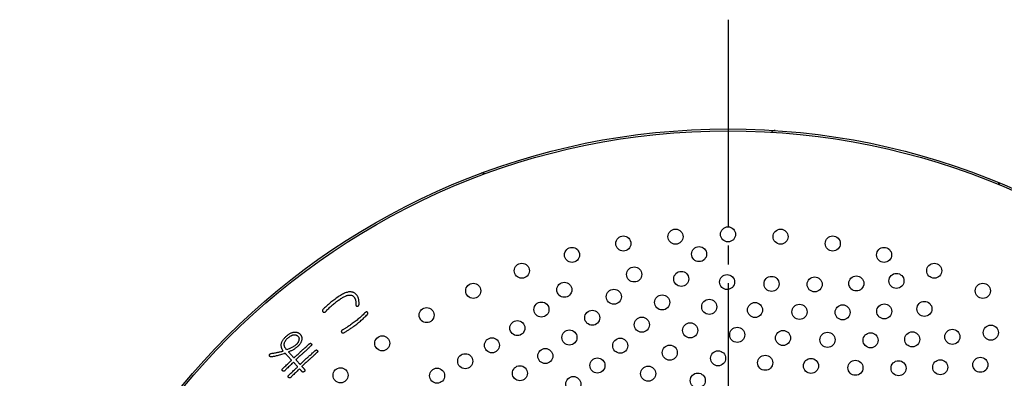
# Model space of a CAD drawing. Units: inches. Extents: x -10 to 430, y -10 to 604.
# Drawn here: x 248 to 300, y 479 to 498 of the extents above; entities that cross this region are included whole.
import ezdxf

# ---------------------------------------------------------------- set-up
doc = ezdxf.new("R2010")
doc.units = ezdxf.units.IN
doc.linetypes.add('DASH_CENTER', pattern=[14, 11, -1, 1, -1])
doc.layers.add('PV', color=7, linetype='Continuous')

msp = doc.modelspace()

# ---------------------------------------------------------------- linework, layer by layer
at = {"layer": 'PV', "color": 2, "linetype": 'DASH_CENTER'}
msp.add_line((285.403, 498.483), (285.403, 409.692), dxfattribs=at)
at = {"layer": 'PV', "color": 7, "linetype": 'Continuous'}
for p, q in [((265.134, 483.987), (265.088, 483.97)), ((265.178, 484.001), (265.134, 483.987)), ((265.22, 484.012), (265.178, 484.001)), ((265.26, 484.02), (265.22, 484.012)), ((265.297, 484.025), (265.26, 484.02)), ((265.333, 484.026), (265.297, 484.025)), ((265.366, 484.025), (265.333, 484.026)), ((265.397, 484.021), (265.366, 484.025)), ((265.428, 484.017), (265.397, 484.021)), ((265.457, 484.011), (265.428, 484.017)), ((265.485, 484.004), (265.457, 484.011)), ((265.512, 483.995), (265.485, 484.004)), ((265.538, 483.985), (265.512, 483.995)), ((265.563, 483.973), (265.538, 483.985)), ((264.325, 483.474), (264.278, 483.437)), ((264.373, 483.512), (264.325, 483.474)), ((264.423, 483.551), (264.373, 483.512)), ((264.473, 483.589), (264.423, 483.551)), ((264.526, 483.628), (264.473, 483.589)), ((264.579, 483.668), (264.526, 483.628)), ((264.54, 483.446), (264.583, 483.479)), ((264.644, 483.714), (264.579, 483.668)), ((264.583, 483.479), (264.626, 483.512)), ((264.626, 483.512), (264.669, 483.544)), ((264.707, 483.757), (264.644, 483.714)), ((264.669, 483.544), (264.718, 483.579)), ((264.768, 483.797), (264.707, 483.757)), ((264.718, 483.579), (264.765, 483.612)), ((264.765, 483.612), (264.81, 483.642)), ((264.827, 483.834), (264.768, 483.797)), ((264.81, 483.642), (264.854, 483.671)), ((264.883, 483.868), (264.827, 483.834)), ((264.854, 483.671), (264.897, 483.698)), ((264.938, 483.898), (264.883, 483.868)), ((264.897, 483.698), (264.939, 483.722)), ((264.99, 483.925), (264.938, 483.898)), ((264.939, 483.722), (264.979, 483.745)), ((264.979, 483.745), (265.017, 483.766)), ((265.04, 483.949), (264.99, 483.925)), ((265.017, 483.766), (265.055, 483.784)), ((265.088, 483.97), (265.04, 483.949)), ((265.055, 483.784), (265.091, 483.801)), ((265.091, 483.801), (265.125, 483.816)), ((265.125, 483.816), (265.158, 483.828)), ((265.158, 483.828), (265.19, 483.839)), ((265.19, 483.839), (265.221, 483.848)), ((265.221, 483.848), (265.25, 483.855)), ((265.25, 483.855), (265.277, 483.858)), ((265.277, 483.858), (265.304, 483.86)), ((265.304, 483.86), (265.33, 483.86)), ((265.33, 483.86), (265.355, 483.858)), ((265.355, 483.858), (265.379, 483.855)), ((265.379, 483.855), (265.402, 483.85)), ((265.402, 483.85), (265.424, 483.843)), ((265.424, 483.843), (265.446, 483.835)), ((265.446, 483.835), (265.466, 483.825)), ((265.466, 483.825), (265.486, 483.814)), ((265.486, 483.814), (265.504, 483.801)), ((265.504, 483.801), (265.522, 483.786)), ((265.522, 483.786), (265.539, 483.77)), ((265.539, 483.77), (265.555, 483.752)), ((265.555, 483.752), (265.571, 483.732)), ((265.586, 483.96), (265.563, 483.973)), ((265.571, 483.732), (265.581, 483.717)), ((265.581, 483.717), (265.59, 483.7)), ((265.609, 483.945), (265.586, 483.96)), ((265.59, 483.7), (265.599, 483.682)), ((265.599, 483.682), (265.607, 483.662)), ((265.607, 483.662), (265.615, 483.64)), ((265.63, 483.93), (265.609, 483.945)), ((265.615, 483.64), (265.622, 483.617)), ((265.622, 483.617), (265.628, 483.592)), ((265.628, 483.592), (265.633, 483.565)), ((265.65, 483.912), (265.63, 483.93)), ((265.633, 483.565), (265.638, 483.537)), ((265.638, 483.537), (265.642, 483.508)), ((265.642, 483.508), (265.645, 483.476)), ((265.645, 483.476), (265.648, 483.444)), ((265.669, 483.893), (265.65, 483.912)), ((265.687, 483.873), (265.669, 483.893)), ((265.704, 483.852), (265.687, 483.873)), ((265.72, 483.829), (265.704, 483.852)), ((265.734, 483.804), (265.72, 483.829)), ((265.748, 483.778), (265.734, 483.804)), ((265.76, 483.751), (265.748, 483.778)), ((265.771, 483.722), (265.76, 483.751)), ((265.781, 483.692), (265.771, 483.722)), ((265.79, 483.661), (265.781, 483.692)), ((265.797, 483.628), (265.79, 483.661)), ((265.804, 483.593), (265.797, 483.628)), ((265.809, 483.558), (265.804, 483.593)), ((265.813, 483.52), (265.809, 483.558)), ((265.816, 483.482), (265.813, 483.52)), ((265.818, 483.442), (265.816, 483.482)), ((263.881, 483.043), (263.878, 483.033)), ((263.878, 483.033), (263.878, 483.022)), ((263.878, 483.022), (263.878, 483.013)), ((263.878, 483.013), (263.88, 483.003)), ((263.88, 483.003), (263.883, 482.994)), ((263.884, 483.054), (263.881, 483.043)), ((263.883, 482.994), (263.888, 482.984)), ((263.889, 483.065), (263.884, 483.054)), ((263.888, 482.984), (263.894, 482.976)), ((263.895, 483.076), (263.889, 483.065)), ((263.894, 482.976), (263.901, 482.967)), ((263.902, 483.087), (263.895, 483.076)), ((263.901, 482.967), (263.91, 482.959)), ((263.911, 483.099), (263.902, 483.087)), ((263.91, 482.959), (263.919, 482.953)), ((263.921, 483.111), (263.911, 483.099)), ((263.919, 482.953), (263.929, 482.948)), ((263.955, 483.146), (263.921, 483.111)), ((263.929, 482.948), (263.938, 482.944)), ((263.938, 482.944), (263.948, 482.942)), ((263.948, 482.942), (263.957, 482.94)), ((263.99, 483.181), (263.955, 483.146)), ((263.957, 482.94), (263.966, 482.94)), ((263.966, 482.94), (263.976, 482.94)), ((263.976, 482.94), (263.985, 482.942)), ((263.985, 482.942), (263.995, 482.945)), ((264.027, 483.217), (263.99, 483.181)), ((263.995, 482.945), (264.004, 482.948)), ((264.004, 482.948), (264.013, 482.953)), ((264.013, 482.953), (264.023, 482.959)), ((264.023, 482.959), (264.032, 482.966)), ((264.066, 483.253), (264.027, 483.217)), ((264.032, 482.966), (264.041, 482.974)), ((264.041, 482.974), (264.051, 482.983)), ((264.051, 482.983), (264.089, 483.026)), ((264.105, 483.289), (264.066, 483.253)), ((264.089, 483.026), (264.129, 483.068)), ((264.147, 483.325), (264.105, 483.289)), ((264.129, 483.068), (264.168, 483.109)), ((264.189, 483.362), (264.147, 483.325)), ((264.168, 483.109), (264.208, 483.15)), ((264.233, 483.399), (264.189, 483.362)), ((264.208, 483.15), (264.249, 483.189)), ((264.278, 483.437), (264.233, 483.399)), ((264.249, 483.189), (264.289, 483.228)), ((264.289, 483.228), (264.33, 483.266)), ((264.33, 483.266), (264.371, 483.304)), ((264.371, 483.304), (264.413, 483.34)), ((264.413, 483.34), (264.455, 483.376)), ((264.455, 483.376), (264.497, 483.411)), ((264.497, 483.411), (264.54, 483.446)), ((265.648, 483.444), (265.65, 483.409)), ((265.65, 483.409), (265.651, 483.373)), ((265.651, 483.373), (265.651, 483.336)), ((265.651, 483.336), (265.652, 483.327)), ((265.652, 483.327), (265.653, 483.319)), ((265.653, 483.319), (265.654, 483.311)), ((265.654, 483.311), (265.657, 483.304)), ((265.657, 483.304), (265.66, 483.298)), ((265.66, 483.298), (265.663, 483.292)), ((265.663, 483.292), (265.668, 483.287)), ((265.668, 483.287), (265.672, 483.283)), ((265.672, 483.283), (265.678, 483.279)), ((265.678, 483.279), (265.684, 483.275)), ((265.684, 483.275), (265.691, 483.272)), ((265.691, 483.272), (265.699, 483.27)), ((265.699, 483.27), (265.707, 483.269)), ((265.707, 483.269), (265.716, 483.268)), ((265.716, 483.268), (265.726, 483.267)), ((265.726, 483.267), (265.737, 483.27)), ((265.737, 483.27), (265.747, 483.273)), ((265.747, 483.273), (265.757, 483.276)), ((265.757, 483.276), (265.766, 483.28)), ((265.766, 483.28), (265.774, 483.285)), ((265.774, 483.285), (265.781, 483.29)), ((265.781, 483.29), (265.788, 483.295)), ((265.788, 483.295), (265.794, 483.301)), ((265.794, 483.301), (265.8, 483.308)), ((265.8, 483.308), (265.805, 483.315)), ((265.805, 483.315), (265.809, 483.322)), ((265.809, 483.322), (265.813, 483.33)), ((265.813, 483.33), (265.815, 483.339)), ((265.815, 483.339), (265.817, 483.348)), ((265.817, 483.348), (265.819, 483.357)), ((265.819, 483.4), (265.818, 483.442)), ((265.819, 483.357), (265.819, 483.4)), ((266.152, 482.933), (266.111, 482.892)), ((266.16, 482.939), (266.152, 482.933)), ((266.168, 482.945), (266.16, 482.939)), ((266.175, 482.95), (266.168, 482.945)), ((266.183, 482.954), (266.175, 482.95)), ((266.191, 482.957), (266.183, 482.954)), ((266.199, 482.959), (266.191, 482.957)), ((266.207, 482.961), (266.199, 482.959)), ((266.214, 482.961), (266.207, 482.961)), ((266.222, 482.961), (266.214, 482.961)), ((266.23, 482.96), (266.222, 482.961)), ((266.238, 482.957), (266.23, 482.96)), ((266.246, 482.954), (266.238, 482.957)), ((266.253, 482.95), (266.246, 482.954)), ((266.261, 482.945), (266.253, 482.95)), ((266.269, 482.94), (266.261, 482.945)), ((266.273, 482.933), (266.269, 482.94)), ((266.277, 482.926), (266.273, 482.933)), ((265.561, 482.416), (265.51, 482.378)), ((265.612, 482.455), (265.561, 482.416)), ((265.661, 482.493), (265.612, 482.455)), ((265.71, 482.532), (265.661, 482.493)), ((265.758, 482.571), (265.71, 482.532)), ((265.805, 482.611), (265.758, 482.571)), ((265.789, 482.392), (265.837, 482.432)), ((265.851, 482.65), (265.805, 482.611)), ((265.837, 482.432), (265.885, 482.473)), ((265.896, 482.69), (265.851, 482.65)), ((265.885, 482.473), (265.932, 482.515)), ((265.941, 482.73), (265.896, 482.69)), ((265.932, 482.515), (265.98, 482.558)), ((265.985, 482.77), (265.941, 482.73)), ((265.98, 482.558), (266.027, 482.602)), ((266.028, 482.81), (265.985, 482.77)), ((266.027, 482.602), (266.074, 482.647)), ((266.07, 482.851), (266.028, 482.81)), ((266.111, 482.892), (266.07, 482.851)), ((266.074, 482.647), (266.121, 482.692)), ((266.121, 482.692), (266.168, 482.738)), ((266.168, 482.738), (266.214, 482.785)), ((266.214, 482.785), (266.261, 482.833)), ((266.261, 482.833), (266.266, 482.841)), ((266.266, 482.841), (266.271, 482.848)), ((266.271, 482.848), (266.275, 482.855)), ((266.275, 482.855), (266.279, 482.863)), ((266.28, 482.919), (266.277, 482.926)), ((266.279, 482.863), (266.282, 482.87)), ((266.283, 482.912), (266.28, 482.919)), ((266.282, 482.87), (266.284, 482.877)), ((266.284, 482.905), (266.283, 482.912)), ((266.285, 482.898), (266.284, 482.905)), ((266.284, 482.877), (266.285, 482.884)), ((266.286, 482.891), (266.285, 482.898)), ((266.285, 482.884), (266.286, 482.891)), ((264.877, 481.932), (264.876, 481.924)), ((264.876, 481.924), (264.876, 481.915)), ((264.876, 481.915), (264.878, 481.906)), ((264.878, 481.94), (264.877, 481.932)), ((264.881, 481.948), (264.878, 481.94)), ((264.878, 481.906), (264.88, 481.897)), ((264.88, 481.897), (264.883, 481.888)), ((264.884, 481.956), (264.881, 481.948)), ((264.883, 481.888), (264.888, 481.879)), ((264.889, 481.963), (264.884, 481.956)), ((264.894, 481.97), (264.889, 481.963)), ((264.9, 481.977), (264.894, 481.97)), ((264.907, 481.984), (264.9, 481.977)), ((264.915, 481.991), (264.907, 481.984)), ((264.924, 481.997), (264.915, 481.991)), ((264.934, 482.003), (264.924, 481.997)), ((264.959, 482.015), (264.934, 482.003)), ((264.985, 482.029), (264.959, 482.015)), ((265.013, 482.044), (264.985, 482.029)), ((265.042, 482.061), (265.013, 482.044)), ((265.037, 481.872), (265.069, 481.89)), ((265.073, 482.079), (265.042, 482.061)), ((265.069, 481.89), (265.102, 481.909)), ((265.105, 482.099), (265.073, 482.079)), ((265.102, 481.909), (265.136, 481.929)), ((265.138, 482.12), (265.105, 482.099)), ((265.136, 481.929), (265.17, 481.95)), ((265.173, 482.142), (265.138, 482.12)), ((265.17, 481.95), (265.205, 481.972)), ((265.21, 482.166), (265.173, 482.142)), ((265.205, 481.972), (265.241, 481.994)), ((265.247, 482.191), (265.21, 482.166)), ((265.241, 481.994), (265.277, 482.017)), ((265.287, 482.218), (265.247, 482.191)), ((265.277, 482.017), (265.313, 482.042)), ((265.328, 482.246), (265.287, 482.218)), ((265.313, 482.042), (265.351, 482.066)), ((265.37, 482.276), (265.328, 482.246)), ((265.351, 482.066), (265.388, 482.092)), ((265.413, 482.307), (265.37, 482.276)), ((265.388, 482.092), (265.427, 482.119)), ((265.459, 482.34), (265.413, 482.307)), ((265.427, 482.119), (265.466, 482.146)), ((265.51, 482.378), (265.459, 482.34)), ((265.466, 482.146), (265.505, 482.174)), ((265.505, 482.174), (265.546, 482.203)), ((265.546, 482.203), (265.595, 482.239)), ((265.595, 482.239), (265.643, 482.276)), ((265.643, 482.276), (265.692, 482.314)), ((265.692, 482.314), (265.74, 482.352)), ((265.74, 482.352), (265.789, 482.392)), ((261.867, 481.342), (261.876, 481.364)), ((261.876, 481.364), (261.886, 481.385)), ((261.886, 481.385), (261.897, 481.406)), ((261.897, 481.406), (261.909, 481.427)), ((261.909, 481.427), (261.923, 481.447)), ((261.923, 481.447), (261.937, 481.468)), ((261.937, 481.468), (261.953, 481.488)), ((261.953, 481.488), (261.971, 481.508)), ((261.971, 481.508), (261.989, 481.528)), ((261.989, 481.528), (262.009, 481.547)), ((262.009, 481.547), (262.03, 481.567)), ((262.03, 481.567), (262.053, 481.587)), ((262.053, 481.587), (262.076, 481.607)), ((262.076, 481.607), (262.099, 481.625)), ((262.099, 481.625), (262.121, 481.642)), ((262.121, 481.642), (262.143, 481.657)), ((262.143, 481.657), (262.165, 481.671)), ((262.165, 481.671), (262.187, 481.685)), ((262.187, 481.685), (262.208, 481.696)), ((262.208, 481.696), (262.229, 481.707)), ((262.229, 481.707), (262.25, 481.716)), ((262.25, 481.716), (262.27, 481.725)), ((262.27, 481.725), (262.29, 481.731)), ((262.29, 481.731), (262.31, 481.737)), ((262.31, 481.737), (262.329, 481.741)), ((262.329, 481.741), (262.348, 481.745)), ((262.348, 481.745), (262.368, 481.746)), ((262.368, 481.746), (262.387, 481.746)), ((262.387, 481.746), (262.405, 481.746)), ((262.405, 481.746), (262.423, 481.744)), ((262.423, 481.744), (262.44, 481.741)), ((262.44, 481.741), (262.457, 481.738)), ((262.457, 481.738), (262.473, 481.733)), ((262.473, 481.733), (262.488, 481.728)), ((262.488, 481.728), (262.503, 481.722)), ((262.503, 481.722), (262.518, 481.714)), ((262.518, 481.714), (262.531, 481.706)), ((262.531, 481.706), (262.545, 481.697)), ((262.545, 481.697), (262.557, 481.687)), ((262.557, 481.687), (262.569, 481.676)), ((262.569, 481.676), (262.581, 481.664)), ((262.581, 481.664), (262.59, 481.653)), ((262.593, 481.376), (262.585, 481.359)), ((262.59, 481.653), (262.598, 481.641)), ((262.6, 481.392), (262.593, 481.376)), ((262.598, 481.641), (262.605, 481.629)), ((262.607, 481.409), (262.6, 481.392)), ((262.605, 481.629), (262.612, 481.617)), ((262.613, 481.427), (262.607, 481.409)), ((262.612, 481.617), (262.617, 481.604)), ((262.619, 481.444), (262.613, 481.427)), ((262.617, 481.604), (262.621, 481.59)), ((262.623, 481.463), (262.619, 481.444)), ((262.621, 481.59), (262.625, 481.576)), ((262.626, 481.48), (262.623, 481.463)), ((262.625, 481.576), (262.627, 481.561)), ((262.628, 481.498), (262.626, 481.48)), ((262.627, 481.561), (262.629, 481.546)), ((262.63, 481.514), (262.628, 481.498)), ((262.629, 481.546), (262.63, 481.531)), ((262.63, 481.531), (262.63, 481.514)), ((264.888, 481.879), (264.894, 481.871)), ((264.894, 481.871), (264.9, 481.864)), ((264.9, 481.864), (264.907, 481.858)), ((264.907, 481.858), (264.914, 481.853)), ((264.914, 481.853), (264.921, 481.849)), ((264.921, 481.849), (264.929, 481.845)), ((264.929, 481.845), (264.937, 481.843)), ((264.937, 481.843), (264.946, 481.842)), ((264.946, 481.842), (264.955, 481.842)), ((264.955, 481.842), (264.964, 481.842)), ((264.964, 481.842), (264.974, 481.844)), ((264.974, 481.844), (264.984, 481.846)), ((264.984, 481.846), (264.994, 481.85)), ((264.994, 481.85), (265.005, 481.855)), ((265.005, 481.855), (265.037, 481.872)), ((261.843, 481.236), (261.845, 481.255)), ((261.844, 481.216), (261.843, 481.236)), ((261.845, 481.196), (261.844, 481.216)), ((261.845, 481.255), (261.848, 481.277)), ((261.848, 481.176), (261.845, 481.196)), ((261.848, 481.277), (261.853, 481.299)), ((261.853, 481.156), (261.848, 481.176)), ((261.853, 481.299), (261.86, 481.321)), ((261.859, 481.136), (261.853, 481.156)), ((261.866, 481.116), (261.859, 481.136)), ((261.86, 481.321), (261.867, 481.342)), ((261.875, 481.095), (261.866, 481.116)), ((261.885, 481.075), (261.875, 481.095)), ((261.896, 481.054), (261.885, 481.075)), ((261.909, 481.033), (261.896, 481.054)), ((261.923, 481.012), (261.909, 481.033)), ((261.939, 480.991), (261.923, 481.012)), ((261.956, 480.97), (261.939, 480.991)), ((261.975, 480.948), (261.956, 480.97)), ((262.019, 480.965), (261.975, 480.948)), ((262.062, 480.982), (262.019, 480.965)), ((262.103, 480.999), (262.062, 480.982)), ((262.143, 481.016), (262.103, 480.999)), ((262.181, 481.033), (262.143, 481.016)), ((262.217, 481.051), (262.181, 481.033)), ((262.252, 481.068), (262.217, 481.051)), ((262.284, 481.086), (262.252, 481.068)), ((262.316, 481.103), (262.284, 481.086)), ((262.345, 481.121), (262.316, 481.103)), ((262.373, 481.139), (262.345, 481.121)), ((262.4, 481.157), (262.373, 481.139)), ((262.425, 481.175), (262.4, 481.157)), ((262.448, 481.194), (262.425, 481.175)), ((262.469, 481.212), (262.448, 481.194)), ((262.483, 481.225), (262.469, 481.212)), ((262.497, 481.239), (262.483, 481.225)), ((262.51, 481.253), (262.497, 481.239)), ((262.523, 481.267), (262.51, 481.253)), ((262.534, 481.282), (262.523, 481.267)), ((262.546, 481.297), (262.534, 481.282)), ((262.556, 481.312), (262.546, 481.297)), ((262.566, 481.328), (262.556, 481.312)), ((262.576, 481.343), (262.566, 481.328)), ((262.585, 481.359), (262.576, 481.343))]:
    msp.add_line(p, q, dxfattribs=at)
for points in [[(261.903, 480.763), (261.833, 480.74), (261.766, 480.719), (261.702, 480.699), (261.641, 480.68), (261.583, 480.663), (261.527, 480.648), (261.475, 480.634), (261.425, 480.621), (261.378, 480.61), (261.334, 480.6), (261.292, 480.592), (261.254, 480.585), (261.218, 480.58), (261.185, 480.576), (261.155, 480.574), (261.143, 480.574), (261.132, 480.576), (261.121, 480.578), (261.112, 480.581), (261.103, 480.584), (261.095, 480.589), (261.087, 480.594), (261.081, 480.601), (261.075, 480.608), (261.07, 480.616), (261.066, 480.624), (261.063, 480.634), (261.06, 480.644), (261.058, 480.655), (261.057, 480.667), (261.061, 480.678), (261.064, 480.687), (261.068, 480.697), (261.073, 480.705), (261.078, 480.713), (261.084, 480.72), (261.091, 480.727), (261.097, 480.733), (261.105, 480.739), (261.113, 480.744), (261.121, 480.748), (261.13, 480.752), (261.14, 480.755), (261.15, 480.758), (261.16, 480.76), (261.206, 480.766), (261.252, 480.772), (261.296, 480.779), (261.341, 480.786), (261.384, 480.793), (261.428, 480.801), (261.47, 480.809), (261.513, 480.817), (261.554, 480.826), (261.596, 480.834), (261.636, 480.844), (261.677, 480.853), (261.716, 480.863), (261.756, 480.873), (261.794, 480.883), (261.777, 480.907), (261.761, 480.932), (261.747, 480.956), (261.734, 480.981), (261.723, 481.007), (261.713, 481.032), (261.705, 481.058), (261.698, 481.085), (261.693, 481.111), (261.689, 481.138), (261.687, 481.165), (261.686, 481.192), (261.687, 481.22), (261.689, 481.248), (261.693, 481.276), (261.699, 481.301), (261.706, 481.326), (261.714, 481.352), (261.725, 481.377), (261.738, 481.403), (261.752, 481.43), (261.769, 481.456), (261.787, 481.483), (261.807, 481.511), (261.829, 481.538), (261.853, 481.566), (261.879, 481.594), (261.907, 481.623), (261.936, 481.651), (261.968, 481.68), (261.998, 481.707), (262.028, 481.731), (262.058, 481.754), (262.088, 481.775), (262.117, 481.795), (262.147, 481.812), (262.176, 481.828), (262.205, 481.842), (262.234, 481.854), (262.262, 481.865), (262.291, 481.874), (262.319, 481.881), (262.347, 481.886), (262.375, 481.889), (262.403, 481.891), (262.425, 481.891), (262.447, 481.89), (262.468, 481.888), (262.489, 481.885), (262.509, 481.881), (262.529, 481.876), (262.548, 481.87), (262.567, 481.863), (262.585, 481.855), (262.603, 481.845), (262.621, 481.835), (262.638, 481.824), (262.654, 481.811), (262.671, 481.798), (262.686, 481.783), (262.701, 481.766), (262.714, 481.748), (262.726, 481.73), (262.737, 481.712), (262.747, 481.693), (262.755, 481.673), (262.763, 481.653), (262.769, 481.633), (262.773, 481.612), (262.777, 481.59), (262.779, 481.569), (262.78, 481.546), (262.78, 481.524), (262.779, 481.5), (262.776, 481.477), (262.77, 481.451), (262.763, 481.425), (262.754, 481.4), (262.744, 481.375), (262.732, 481.35), (262.719, 481.325), (262.705, 481.3), (262.689, 481.275), (262.671, 481.251), (262.653, 481.226), (262.633, 481.202), (262.611, 481.177), (262.588, 481.153), (262.564, 481.129), (262.538, 481.106), (262.516, 481.086), (262.493, 481.067), (262.468, 481.048), (262.442, 481.029), (262.415, 481.011), (262.387, 480.992), (262.357, 480.974), (262.327, 480.956), (262.295, 480.938), (262.262, 480.921), (262.227, 480.903), (262.191, 480.886), (262.154, 480.869), (262.116, 480.852), (262.077, 480.835)], [(262.36, 480.521), (262.365, 480.526), (262.379, 480.539), (262.401, 480.559), (262.429, 480.586), (262.463, 480.617), (262.5, 480.651), (262.539, 480.688), (262.579, 480.725), (262.618, 480.761), (262.654, 480.796), (262.688, 480.827), (262.716, 480.853), (262.738, 480.874), (262.753, 480.887), (262.758, 480.892)], [(262.758, 480.892), (262.763, 480.896), (262.778, 480.91), (262.8, 480.93), (262.83, 480.957), (262.864, 480.988), (262.902, 481.022), (262.943, 481.058), (262.984, 481.095), (263.024, 481.132), (263.062, 481.166), (263.097, 481.197), (263.126, 481.223), (263.149, 481.244), (263.164, 481.257), (263.169, 481.262)], [(263.265, 481.155), (263.26, 481.15), (263.245, 481.137), (263.223, 481.117), (263.194, 481.091), (263.16, 481.061), (263.123, 481.027), (263.083, 480.991), (263.043, 480.955), (263.003, 480.919), (262.966, 480.885), (262.932, 480.855), (262.903, 480.829), (262.881, 480.809), (262.866, 480.796), (262.861, 480.791)], [(263.084, 480.544), (263.089, 480.549), (263.103, 480.562), (263.126, 480.582), (263.155, 480.608), (263.189, 480.638), (263.226, 480.672), (263.266, 480.708), (263.306, 480.744), (263.345, 480.78), (263.383, 480.813), (263.417, 480.844), (263.446, 480.87), (263.468, 480.89), (263.482, 480.903), (263.488, 480.908)], [(263.169, 481.262), (263.178, 481.269), (263.186, 481.276), (263.195, 481.281), (263.203, 481.286), (263.211, 481.289), (263.219, 481.291), (263.227, 481.293), (263.234, 481.293), (263.242, 481.293), (263.249, 481.291), (263.256, 481.288), (263.263, 481.285), (263.27, 481.28), (263.276, 481.274), (263.283, 481.268), (263.289, 481.261), (263.294, 481.254), (263.298, 481.246), (263.301, 481.239), (263.302, 481.232), (263.303, 481.224), (263.303, 481.217), (263.302, 481.209), (263.3, 481.202), (263.296, 481.194), (263.292, 481.186), (263.287, 481.178), (263.281, 481.171), (263.273, 481.163), (263.265, 481.155)], [(263.488, 480.908), (263.496, 480.915), (263.505, 480.922), (263.513, 480.927), (263.522, 480.932), (263.53, 480.935), (263.538, 480.937), (263.545, 480.939), (263.553, 480.939), (263.561, 480.939), (263.568, 480.937), (263.575, 480.934), (263.582, 480.931), (263.589, 480.926), (263.595, 480.921), (263.602, 480.914), (263.608, 480.907), (263.613, 480.9), (263.617, 480.892), (263.619, 480.885), (263.621, 480.878), (263.622, 480.87), (263.622, 480.863), (263.621, 480.855), (263.619, 480.848), (263.615, 480.84), (263.611, 480.832), (263.606, 480.825), (263.6, 480.817), (263.592, 480.809), (263.584, 480.801)], [(261.761, 479.946), (261.767, 479.951), (261.784, 479.967), (261.81, 479.992), (261.844, 480.024), (261.883, 480.062), (261.927, 480.104), (261.974, 480.148), (262.021, 480.193), (262.067, 480.237), (262.111, 480.279), (262.15, 480.316), (262.184, 480.348), (262.21, 480.373), (262.227, 480.389), (262.233, 480.395)], [(262.233, 480.395), (262.229, 480.4), (262.217, 480.413), (262.199, 480.433), (262.175, 480.46), (262.148, 480.49), (262.117, 480.525), (262.084, 480.561), (262.051, 480.597), (262.019, 480.633), (261.988, 480.667), (261.961, 480.698), (261.937, 480.725), (261.919, 480.745), (261.907, 480.758), (261.903, 480.763)], [(262.077, 480.835), (262.08, 480.831), (262.091, 480.82), (262.106, 480.802), (262.126, 480.78), (262.15, 480.754), (262.176, 480.725), (262.204, 480.694), (262.232, 480.662), (262.26, 480.632), (262.286, 480.602), (262.31, 480.576), (262.33, 480.554), (262.346, 480.536), (262.356, 480.525), (262.36, 480.521)], [(262.861, 480.791), (262.856, 480.786), (262.842, 480.773), (262.82, 480.753), (262.791, 480.726), (262.758, 480.695), (262.721, 480.661), (262.682, 480.625), (262.642, 480.588), (262.603, 480.551), (262.567, 480.517), (262.533, 480.486), (262.505, 480.46), (262.483, 480.439), (262.468, 480.426), (262.463, 480.421)], [(262.463, 480.421), (262.466, 480.418), (262.474, 480.409), (262.487, 480.395), (262.502, 480.378), (262.521, 480.357), (262.542, 480.334), (262.564, 480.31), (262.586, 480.285), (262.608, 480.261), (262.628, 480.238), (262.647, 480.217), (262.663, 480.199), (262.675, 480.186), (262.683, 480.177), (262.686, 480.174)], [(262.686, 480.174), (262.691, 480.178), (262.705, 480.192), (262.727, 480.212), (262.756, 480.239), (262.789, 480.27), (262.826, 480.304), (262.865, 480.34), (262.905, 480.377), (262.944, 480.414), (262.981, 480.448), (263.014, 480.479), (263.042, 480.505), (263.065, 480.526), (263.079, 480.539), (263.084, 480.544)], [(263.18, 480.437), (263.175, 480.432), (263.161, 480.419), (263.139, 480.399), (263.11, 480.372), (263.077, 480.341), (263.04, 480.307), (263.001, 480.271), (262.961, 480.234), (262.922, 480.197), (262.885, 480.163), (262.852, 480.132), (262.823, 480.105), (262.801, 480.085), (262.787, 480.072), (262.782, 480.067)], [(263.584, 480.801), (263.579, 480.796), (263.564, 480.783), (263.542, 480.763), (263.513, 480.737), (263.479, 480.707), (263.442, 480.673), (263.402, 480.637), (263.362, 480.601), (263.322, 480.565), (263.285, 480.532), (263.251, 480.501), (263.222, 480.475), (263.2, 480.455), (263.185, 480.442), (263.18, 480.437)], [(261.863, 479.832), (261.855, 479.825), (261.847, 479.82), (261.84, 479.815), (261.832, 479.812), (261.824, 479.809), (261.817, 479.808), (261.809, 479.807), (261.802, 479.808), (261.794, 479.809), (261.787, 479.812), (261.779, 479.815), (261.772, 479.82), (261.765, 479.825), (261.757, 479.832), (261.75, 479.839), (261.744, 479.846), (261.739, 479.853), (261.735, 479.861), (261.732, 479.868), (261.73, 479.875), (261.729, 479.882), (261.728, 479.889), (261.729, 479.896), (261.731, 479.903), (261.734, 479.91), (261.737, 479.917), (261.742, 479.924), (261.747, 479.931), (261.754, 479.939), (261.761, 479.946)], [(262.337, 480.295), (262.331, 480.289), (262.314, 480.273), (262.288, 480.247), (262.254, 480.214), (262.214, 480.175), (262.17, 480.132), (262.124, 480.087), (262.076, 480.04), (262.03, 479.995), (261.986, 479.952), (261.946, 479.913), (261.912, 479.88), (261.886, 479.854), (261.869, 479.838), (261.863, 479.832)], [(262.08, 479.591), (262.086, 479.597), (262.103, 479.614), (262.13, 479.639), (262.164, 479.672), (262.204, 479.71), (262.249, 479.752), (262.296, 479.797), (262.344, 479.842), (262.391, 479.887), (262.435, 479.93), (262.475, 479.968), (262.51, 480), (262.536, 480.026), (262.553, 480.042), (262.559, 480.048)], [(262.656, 479.941), (262.65, 479.935), (262.633, 479.919), (262.607, 479.893), (262.573, 479.86), (262.533, 479.821), (262.489, 479.778), (262.442, 479.733), (262.395, 479.686), (262.349, 479.641), (262.305, 479.598), (262.265, 479.559), (262.231, 479.526), (262.205, 479.501), (262.188, 479.484), (262.182, 479.478)], [(262.559, 480.048), (262.557, 480.051), (262.549, 480.06), (262.536, 480.074), (262.52, 480.091), (262.502, 480.112), (262.481, 480.135), (262.459, 480.159), (262.437, 480.184), (262.415, 480.208), (262.395, 480.231), (262.376, 480.252), (262.36, 480.27), (262.348, 480.283), (262.34, 480.292), (262.337, 480.295)], [(262.782, 479.801), (262.78, 479.803), (262.776, 479.808), (262.769, 479.815), (262.76, 479.826), (262.749, 479.837), (262.738, 479.85), (262.725, 479.864), (262.713, 479.878), (262.7, 479.892), (262.689, 479.905), (262.678, 479.917), (262.669, 479.927), (262.662, 479.934), (262.658, 479.939), (262.656, 479.941)], [(262.782, 480.067), (262.784, 480.065), (262.788, 480.06), (262.796, 480.052), (262.805, 480.041), (262.816, 480.029), (262.829, 480.015), (262.842, 480.001), (262.855, 479.986), (262.868, 479.972), (262.88, 479.958), (262.891, 479.946), (262.901, 479.935), (262.908, 479.927), (262.913, 479.922), (262.914, 479.92)], [(262.914, 479.92), (262.922, 479.911), (262.928, 479.902), (262.933, 479.893), (262.938, 479.885), (262.941, 479.876), (262.942, 479.868), (262.943, 479.859), (262.943, 479.851), (262.941, 479.842), (262.939, 479.834), (262.935, 479.826), (262.93, 479.818), (262.924, 479.809), (262.917, 479.801), (262.908, 479.793), (262.9, 479.786), (262.891, 479.78), (262.882, 479.775), (262.874, 479.771), (262.865, 479.768), (262.857, 479.766), (262.848, 479.765), (262.84, 479.766), (262.831, 479.767), (262.823, 479.77), (262.815, 479.774), (262.806, 479.779), (262.798, 479.785), (262.79, 479.793), (262.782, 479.801)], [(262.182, 479.478), (262.174, 479.472), (262.166, 479.466), (262.158, 479.461), (262.151, 479.458), (262.143, 479.455), (262.136, 479.454), (262.128, 479.453), (262.12, 479.454), (262.113, 479.455), (262.106, 479.458), (262.098, 479.461), (262.091, 479.466), (262.083, 479.471), (262.076, 479.478), (262.069, 479.485), (262.063, 479.492), (262.058, 479.5), (262.054, 479.507), (262.051, 479.514), (262.049, 479.521), (262.048, 479.528), (262.047, 479.535), (262.048, 479.542), (262.05, 479.549), (262.052, 479.556), (262.056, 479.563), (262.06, 479.57), (262.066, 479.577), (262.072, 479.584), (262.08, 479.591)]]:
    msp.add_lwpolyline(points, dxfattribs=at)
for centre, radius in [((285.403, 455.08), 37.6), ((285.403, 455.08), 37.5), ((282.614, 486.958), 0.4), ((285.403, 487.08), 0.4), ((288.192, 486.958), 0.4), ((279.846, 486.594), 0.4), ((290.96, 486.594), 0.4), ((277.121, 485.99), 0.4), ((283.866, 486.033), 0.4), ((293.685, 485.99), 0.4), ((274.458, 485.15), 0.4), ((296.348, 485.15), 0.4), ((280.422, 484.951), 0.4), ((282.92, 484.716), 0.4), ((276.711, 484.137), 0.4), ((285.351, 484.548), 0.4), ((287.712, 484.45), 0.4), ((290, 484.424), 0.4), ((292.212, 484.475), 0.4), ((294.341, 484.608), 0.4), ((271.879, 484.082), 0.4), ((279.342, 483.769), 0.4), ((298.927, 484.082), 0.4), ((275.498, 483.087), 0.4), ((281.907, 483.467), 0.4), ((284.405, 483.231), 0.4), ((286.836, 483.063), 0.4), ((295.826, 483.123), 0.4), ((269.403, 482.793), 0.4), ((278.196, 482.652), 0.4), ((289.197, 482.965), 0.4), ((291.485, 482.939), 0.4), ((293.696, 482.99), 0.4), ((274.219, 482.103), 0.4), ((280.827, 482.284), 0.4), ((276.983, 481.602), 0.4), ((283.392, 481.982), 0.4), ((285.89, 481.746), 0.4), ((288.321, 481.578), 0.4), ((295.181, 481.505), 0.4), ((297.311, 481.639), 0.4), ((299.352, 481.86), 0.4), ((267.048, 481.293), 0.4), ((272.871, 481.188), 0.4), ((279.68, 481.167), 0.4), ((290.682, 481.48), 0.4), ((292.97, 481.454), 0.4), ((275.704, 480.618), 0.4), ((282.311, 480.799), 0.4), ((284.876, 480.497), 0.4), ((271.453, 480.344), 0.4), ((278.468, 480.117), 0.4), ((287.375, 480.261), 0.4), ((289.806, 480.093), 0.4), ((292.166, 479.995), 0.4), ((294.455, 479.969), 0.4), ((296.666, 480.021), 0.4), ((298.796, 480.154), 0.4), ((264.834, 479.594), 0.4), ((269.96, 479.574), 0.4), ((274.356, 479.703), 0.4), ((281.165, 479.682), 0.4), ((277.189, 479.133), 0.4), ((283.796, 479.314), 0.4)]:
    msp.add_circle(centre, radius, dxfattribs=at)
for centre, start, end in [((287.884, 492.398), 86.1956, 146.2994), ((272.37, 490.136), 50.2681, 110.393), ((299.623, 489.671), 7.5621, 67.6523)]:
    msp.add_arc(centre, 0.2, start, end, dxfattribs=at)

doc.saveas('drawing.dxf')
